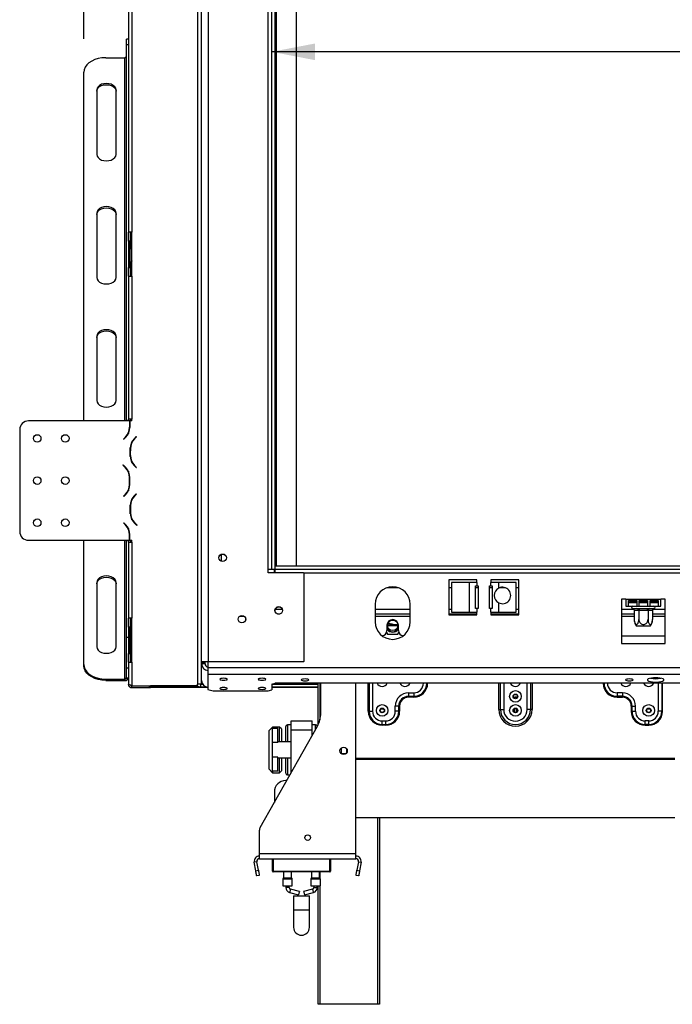
# Model space of a CAD drawing. Units: millimetres. Extents: x 6 to 270, y 4 to 203.
# Drawn here: x 36 to 56, y 80 to 110 of the extents above; entities that cross this region are included whole.
import ezdxf

# ---------------------------------------------------------------- set-up
doc = ezdxf.new("R2010")
doc.units = ezdxf.units.MM
doc.layers.add('FORMAT', color=7, linetype='Continuous')
doc.styles.add('SLDTEXTSTYLE1', font='TXT', dxfattribs={"width": 0.75})
doc.dimstyles.new('SLDDIMSTYLE0', dxfattribs={"dimtxt": 2.645833, "dimasz": 1.3, "dimexe": 0, "dimexo": 0.0625, "dimgap": 0.661458, "dimtad": 1, "dimdec": 0, "dimlfac": 19, "dimrnd": 1e-09, "dimzin": 12, "dimdsep": 46, "dimtxsty": 'SLDTEXTSTYLE1', "dimsah": 1, "dimcen": 0.09, "dimadec": 0, "dimazin": 3, "dimtfac": 1, "dimtdec": 0, "dimtofl": 0, "dimtmove": 0, "dimatfit": 3, "dimfxl": 0, "dimfrac": 2, "dimtolj": 1, "dimtzin": 12, "dimarcsym": 0})

# ---------------------------------------------------------------- blocks, each defined once
blk = doc.blocks.new('_D')
at = {"layer": 'FORMAT'}
for p, q in [((61.27, 117.576), (60.465, 117.576)), ((60.465, 117.576), (60.465, 112.638)), ((69.01, 117.576), (69.814, 117.576)), ((69.814, 117.576), (69.814, 112.638)), ((67.703, 117.031), (65.394, 113.183)), ((60.465, 112.638), (61.27, 112.638)), ((69.814, 112.638), (69.01, 112.638)), ((84.449, 108.573), (43.502, 108.573))]:
    blk.add_line(p, q, dxfattribs=at)
for points in [[(43.502, 108.573), (44.802, 108.323), (44.802, 108.823)], [(84.449, 108.573), (83.149, 108.823), (83.149, 108.323)]]:
    blk.add_solid(points, dxfattribs=at)
at = {"layer": 'FORMAT', "attachment_point": 1, "style": 'SLDTEXTSTYLE1'}
for s, insert, char_height in [('5', (65.18, 117.494), 1.852), ('"', (67.917, 116.559), 2.646), ('30', (61.27, 116.559), 2.6458), ('8', (66.549, 115.025), 1.852), ('778mm', (58.9, 111.984), 2.6458)]:
    blk.add_mtext(s, dxfattribs=dict(at, insert=insert, char_height=char_height))
blk = doc.blocks.new('_D_1')
at = {"layer": 'FORMAT'}
for p, q in [((59.67, 183.64), (58.866, 183.64)), ((58.866, 183.64), (58.866, 178.701)), ((68.778, 183.64), (69.583, 183.64)), ((69.583, 183.64), (69.583, 178.701)), ((66.103, 183.094), (63.794, 179.246)), ((58.866, 178.701), (59.67, 178.701)), ((69.583, 178.701), (68.778, 178.701)), ((37.861, 108.958), (37.861, 175.636)), ((90.09, 108.958), (90.09, 175.636)), ((37.861, 174.636), (90.09, 174.636))]:
    blk.add_line(p, q, dxfattribs=at)
for points in [[(37.861, 174.636), (39.161, 174.386), (39.161, 174.886)], [(90.09, 174.636), (88.79, 174.886), (88.79, 174.386)]]:
    blk.add_solid(points, dxfattribs=at)
at = {"layer": 'FORMAT', "attachment_point": 1, "style": 'SLDTEXTSTYLE1'}
for s, insert, char_height in [('1', (63.58, 183.558), 1.852), ('39', (59.67, 182.622), 2.6458), ('"', (67.686, 182.622), 2.646), ('16', (64.949, 181.088), 1.8521), ('992mm', (57.985, 178.047), 2.6458)]:
    blk.add_mtext(s, dxfattribs=dict(at, insert=insert, char_height=char_height))

msp = doc.modelspace()

# ---------------------------------------------------------------- linework, layer by layer
at = {"color": 7, "linetype": 'Continuous', "lineweight": 25}
for p, q in [((41.277, 130.764), (41.277, 89.606)), ((41.382, 130.764), (41.382, 89.606)), ((41.396, 90.275), (41.396, 130.044)), ((41.607, 90.275), (41.607, 130.044)), ((43.396, 93.054), (43.396, 127.265)), ((43.502, 93.054), (43.502, 127.265)), ((43.607, 93.054), (43.607, 127.265)), ((43.649, 93.159), (43.649, 126.844)), ((44.239, 126.844), (44.239, 93.159)), ((39.198, 117.212), (39.198, 103.159)), ((39.303, 117.212), (39.303, 103.159)), ((39.198, 108.949), (39.145, 108.949)), ((39.145, 108.78), (39.145, 108.949)), ((39.198, 108.78), (39.145, 108.78)), ((39.145, 97.501), (39.145, 108.78)), ((38.519, 108.397), (39.093, 108.397)), ((37.861, 97.501), (37.861, 107.958)), ((38.25, 107.43), (38.25, 105.496)), ((38.829, 105.496), (38.829, 107.43)), ((38.25, 103.737), (38.25, 101.803)), ((38.829, 101.803), (38.829, 103.737)), ((39.303, 103.159), (39.198, 103.159)), ((39.198, 102.896), (39.198, 103.159)), ((39.25, 103.159), (39.25, 102.896)), ((39.261, 103.159), (39.261, 102.846)), ((39.303, 101.843), (39.303, 103.159)), ((39.25, 102.896), (39.198, 102.896)), ((39.198, 102.896), (39.198, 102.106)), ((39.25, 102.106), (39.25, 102.896)), ((39.25, 102.846), (39.261, 102.846)), ((39.198, 102.106), (39.25, 102.106)), ((39.198, 101.843), (39.198, 102.106)), ((39.25, 102.106), (39.25, 101.843)), ((39.271, 101.843), (39.271, 102.129)), ((39.198, 101.843), (39.198, 97.554)), ((39.198, 101.843), (39.303, 101.843)), ((39.303, 101.843), (39.303, 97.554)), ((38.25, 100.044), (38.25, 98.11)), ((38.829, 98.11), (38.829, 100.044)), ((41.396, 100.106), (41.382, 100.106)), ((41.382, 99.975), (41.396, 99.975)), ((39.231, 97.501), (36.198, 97.501)), ((39.303, 97.554), (39.198, 97.554)), ((39.198, 97.501), (39.198, 97.554)), ((39.231, 97.501), (39.231, 97.313)), ((39.241, 97.501), (39.241, 97.308)), ((39.303, 97.501), (39.241, 97.501)), ((39.25, 97.554), (39.25, 97.501)), ((39.261, 97.55), (39.261, 97.501)), ((39.303, 97.501), (39.303, 97.554)), ((35.935, 97.238), (35.935, 94.185)), ((39.05, 96.957), (39.108, 97.015)), ((39.05, 96.957), (39.057, 96.95)), ((39.057, 96.95), (39.118, 97.011)), ((39.145, 97.04), (39.145, 97.058)), ((39.198, 97.149), (39.198, 97.122)), ((39.434, 97.029), (39.373, 96.968)), ((39.383, 96.963), (39.441, 97.021)), ((39.441, 97.021), (39.434, 97.029)), ((39.249, 96.46), (39.249, 96.67)), ((39.25, 96.43), (39.25, 96.7)), ((39.25, 96.689), (39.261, 96.689)), ((39.26, 96.464), (39.26, 96.666)), ((39.261, 96.768), (39.261, 96.696)), ((41.396, 96.817), (41.382, 96.817)), ((39.033, 96.172), (39.04, 96.18)), ((39.033, 96.172), (39.107, 96.098)), ((39.04, 96.18), (39.118, 96.102)), ((39.145, 96.055), (39.145, 96.072)), ((39.198, 95.991), (39.198, 95.964)), ((39.434, 96.101), (39.373, 96.162)), ((39.441, 96.108), (39.383, 96.166)), ((39.434, 96.101), (39.441, 96.108)), ((39.231, 95.598), (39.231, 95.8)), ((39.241, 95.594), (39.241, 95.804)), ((39.198, 95.434), (39.198, 95.407)), ((39.05, 95.243), (39.108, 95.3)), ((39.057, 95.235), (39.05, 95.243)), ((39.057, 95.235), (39.118, 95.296)), ((39.145, 95.326), (39.145, 95.343)), ((39.434, 95.314), (39.373, 95.253)), ((39.441, 95.307), (39.383, 95.249)), ((39.434, 95.314), (39.441, 95.307)), ((39.249, 94.956), (39.249, 94.745)), ((39.25, 94.715), (39.25, 94.985)), ((39.26, 94.951), (39.26, 94.749)), ((39.05, 94.441), (39.057, 94.448)), ((39.05, 94.441), (39.108, 94.383)), ((39.057, 94.448), (39.118, 94.387)), ((39.145, 94.34), (39.145, 94.358)), ((39.198, 94.277), (39.198, 94.249)), ((39.451, 94.369), (39.373, 94.447)), ((39.458, 94.377), (39.384, 94.451)), ((39.458, 94.377), (39.451, 94.369)), ((39.231, 93.922), (39.231, 94.085)), ((39.241, 93.922), (39.241, 94.09)), ((36.198, 93.922), (39.231, 93.922)), ((37.861, 90.196), (37.861, 93.922)), ((39.145, 91.018), (39.145, 93.922)), ((39.198, 93.869), (39.198, 93.922)), ((39.198, 93.869), (39.198, 91.58)), ((39.198, 93.869), (39.303, 93.869)), ((39.241, 93.922), (39.303, 93.922)), ((39.25, 93.922), (39.25, 93.869)), ((39.261, 93.922), (39.261, 93.869)), ((39.303, 93.869), (39.303, 93.922)), ((39.303, 93.869), (39.303, 91.58)), ((41.991, 93.292), (41.991, 93.5)), ((43.396, 93.054), (43.502, 93.054)), ((43.396, 92.949), (43.396, 93.054)), ((43.502, 93.054), (43.607, 93.054)), ((43.581, 92.949), (43.581, 93.054)), ((43.586, 92.949), (43.586, 93.054)), ((43.607, 93.054), (43.607, 93.159)), ((43.607, 93.159), (84.344, 93.159)), ((43.607, 93.054), (84.344, 93.054)), ((43.607, 92.949), (43.607, 93.054)), ((44.46, 92.949), (43.396, 92.949)), ((43.581, 93.028), (43.586, 93.028)), ((44.475, 92.933), (44.46, 92.949)), ((44.475, 90.291), (44.475, 92.933)), ((38.25, 92.658), (38.25, 90.724)), ((38.829, 90.724), (38.829, 92.658)), ((46.969, 92.502), (47.298, 92.502)), ((49.66, 92.738), (48.818, 92.738)), ((48.818, 92.738), (48.818, 91.686)), ((48.818, 92.502), (48.898, 92.502)), ((48.898, 92.659), (48.898, 91.765)), ((49.425, 92.659), (48.898, 92.659)), ((49.425, 92.659), (49.425, 91.765)), ((49.66, 92.659), (49.425, 92.659)), ((49.62, 91.87), (49.62, 92.554)), ((49.62, 92.554), (49.66, 92.554)), ((49.62, 92.502), (49.699, 92.502)), ((49.66, 92.659), (49.66, 92.738)), ((49.66, 92.659), (49.66, 92.554)), ((49.66, 92.554), (49.699, 92.554)), ((49.699, 92.554), (49.699, 91.87)), ((50.041, 92.554), (50.081, 92.554)), ((50.041, 91.87), (50.041, 92.554)), ((50.041, 92.502), (50.12, 92.502)), ((50.923, 92.738), (50.081, 92.738)), ((50.081, 92.738), (50.081, 92.659)), ((50.081, 92.554), (50.081, 92.659)), ((50.316, 92.659), (50.081, 92.659)), ((50.081, 92.554), (50.12, 92.554)), ((50.12, 92.554), (50.12, 91.87)), ((50.316, 92.483), (50.316, 92.659)), ((50.842, 92.659), (50.316, 92.659)), ((50.36, 92.502), (50.503, 92.502)), ((50.842, 91.765), (50.842, 92.659)), ((50.842, 92.502), (50.923, 92.502)), ((50.923, 91.686), (50.923, 92.738)), ((54.133, 92.159), (54.002, 92.159)), ((54.002, 92.159), (54.002, 90.829)), ((54.133, 92.159), (55.186, 92.159)), ((54.133, 92.159), (54.133, 91.949)), ((55.318, 92.159), (55.186, 92.159)), ((55.186, 91.949), (55.186, 92.159)), ((55.318, 90.829), (55.318, 92.159)), ((46.607, 92.002), (46.607, 91.475)), ((47.66, 91.475), (47.66, 92.002)), ((49.66, 91.87), (49.62, 91.87)), ((49.66, 91.87), (49.66, 91.765)), ((49.699, 91.87), (49.66, 91.87)), ((50.081, 91.87), (50.041, 91.87)), ((50.081, 91.765), (50.081, 91.87)), ((50.12, 91.87), (50.081, 91.87)), ((50.316, 91.765), (50.316, 92.046)), ((54.133, 91.949), (54.212, 91.949)), ((54.212, 92.115), (54.458, 92.115)), ((54.212, 91.949), (54.212, 92.115)), ((54.212, 92.054), (54.458, 92.054)), ((54.212, 91.949), (54.458, 91.949)), ((54.239, 92.115), (54.239, 92.091)), ((54.239, 92.091), (54.249, 92.08)), ((54.239, 92.091), (54.458, 92.091)), ((54.458, 92.08), (54.249, 92.08)), ((54.335, 91.871), (54.347, 91.87)), ((54.347, 91.87), (54.467, 91.87)), ((54.356, 92.08), (54.356, 92.054)), ((54.458, 92.115), (54.458, 91.949)), ((54.458, 91.949), (54.537, 91.949)), ((54.467, 91.87), (54.497, 91.871)), ((54.497, 91.871), (54.54, 91.87)), ((54.537, 92.115), (54.782, 92.115)), ((54.537, 91.949), (54.537, 92.115)), ((54.537, 92.091), (54.782, 92.091)), ((54.782, 92.08), (54.537, 92.08)), ((54.537, 92.054), (54.782, 92.054)), ((54.537, 91.949), (54.782, 91.949)), ((54.54, 91.87), (54.78, 91.87)), ((54.54, 91.817), (54.54, 91.87)), ((54.78, 91.87), (54.822, 91.871)), ((54.78, 91.817), (54.78, 91.87)), ((54.782, 92.115), (54.782, 91.949)), ((54.782, 91.949), (54.861, 91.949)), ((54.822, 91.871), (54.853, 91.87)), ((54.853, 91.87), (54.973, 91.87)), ((54.861, 92.115), (55.107, 92.115)), ((54.861, 91.949), (54.861, 92.115)), ((54.861, 92.091), (55.081, 92.091)), ((55.07, 92.08), (54.861, 92.08)), ((54.861, 92.054), (55.107, 92.054)), ((54.861, 91.949), (55.107, 91.949)), ((54.964, 92.08), (54.964, 92.054)), ((54.973, 91.87), (54.985, 91.871)), ((55.07, 92.08), (55.081, 92.091)), ((55.081, 92.091), (55.081, 92.115)), ((55.107, 92.115), (55.107, 91.949)), ((55.107, 91.949), (55.186, 91.949)), ((39.303, 91.58), (39.198, 91.58)), ((39.198, 91.317), (39.198, 91.58)), ((39.25, 91.588), (39.261, 91.392)), ((39.25, 91.58), (39.25, 91.317)), ((39.303, 90.264), (39.303, 91.58)), ((43.679, 91.712), (43.746, 91.712)), ((46.607, 91.712), (47.66, 91.712)), ((48.818, 91.712), (49.66, 91.712)), ((48.818, 91.686), (49.66, 91.686)), ((48.898, 91.765), (49.425, 91.765)), ((49.425, 91.765), (49.66, 91.765)), ((49.66, 91.686), (49.66, 91.765)), ((50.081, 91.765), (50.316, 91.765)), ((50.081, 91.765), (50.081, 91.686)), ((50.081, 91.712), (50.923, 91.712)), ((50.081, 91.686), (50.923, 91.686)), ((50.316, 91.765), (50.842, 91.765)), ((54.002, 91.712), (54.383, 91.712)), ((54.383, 91.818), (54.383, 91.549)), ((54.392, 91.817), (54.383, 91.818)), ((54.512, 91.817), (54.392, 91.817)), ((54.521, 91.818), (54.512, 91.817)), ((54.521, 91.818), (54.521, 91.549)), ((54.54, 91.817), (54.521, 91.818)), ((54.78, 91.817), (54.54, 91.817)), ((54.798, 91.818), (54.78, 91.817)), ((54.798, 91.818), (54.798, 91.549)), ((54.807, 91.817), (54.798, 91.818)), ((54.927, 91.817), (54.807, 91.817)), ((54.936, 91.818), (54.927, 91.817)), ((54.936, 91.818), (54.936, 91.549)), ((54.936, 91.712), (55.318, 91.712)), ((39.25, 91.317), (39.198, 91.317)), ((39.198, 91.317), (39.198, 90.527)), ((39.25, 90.527), (39.25, 91.317)), ((39.261, 91.392), (39.261, 90.531)), ((46.962, 91.37), (46.962, 91.212)), ((46.978, 91.397), (46.995, 91.367)), ((46.995, 91.367), (47.272, 91.367)), ((47.225, 91.396), (47.289, 91.396)), ((47.272, 91.367), (47.289, 91.397)), ((47.304, 91.212), (47.304, 91.37)), ((54.556, 91.344), (54.452, 91.344)), ((54.867, 91.344), (54.556, 91.344)), ((39.145, 91.018), (39.198, 91.018)), ((39.145, 90.089), (39.145, 91.018)), ((46.952, 91.157), (46.981, 91.107)), ((46.981, 91.107), (47.285, 91.107)), ((47.285, 91.107), (47.314, 91.157)), ((54.002, 91.054), (55.318, 91.054)), ((54.002, 90.829), (55.318, 90.829)), ((39.198, 90.527), (39.25, 90.527)), ((39.198, 90.264), (39.198, 90.527)), ((39.25, 90.531), (39.261, 90.531)), ((39.25, 90.527), (39.25, 90.264)), ((37.861, 90.157), (37.861, 90.196)), ((39.198, 90.089), (39.145, 90.089)), ((39.145, 89.796), (39.145, 90.089)), ((39.198, 90.264), (39.303, 90.264)), ((39.198, 90.264), (39.198, 89.606)), ((39.303, 90.264), (39.303, 89.564)), ((41.607, 90.275), (41.396, 90.275)), ((41.396, 90.249), (41.396, 90.275)), ((41.502, 90.249), (41.396, 90.249)), ((41.396, 90.215), (41.396, 90.249)), ((41.502, 90.215), (41.396, 90.215)), ((41.396, 89.713), (41.396, 90.215)), ((41.502, 90.249), (41.502, 90.275)), ((41.502, 90.215), (41.502, 90.249)), ((41.581, 90.275), (41.581, 90.107)), ((41.581, 90.107), (86.37, 90.107)), ((41.581, 90.107), (41.581, 89.903)), ((44.46, 90.275), (41.607, 90.275)), ((44.46, 90.275), (44.475, 90.291)), ((39.145, 89.796), (39.198, 89.796)), ((41.581, 89.903), (86.37, 89.903)), ((41.581, 89.903), (41.581, 89.443)), ((38.519, 89.757), (39.093, 89.757)), ((38.519, 89.757), (38.519, 89.717)), ((38.519, 89.717), (39.093, 89.717)), ((39.093, 89.717), (39.093, 89.757)), ((39.303, 89.564), (39.303, 89.559)), ((39.303, 89.559), (41.277, 89.559)), ((39.303, 89.501), (39.303, 89.554)), ((39.303, 89.554), (39.829, 89.554)), ((39.303, 89.501), (39.829, 89.501)), ((39.829, 89.501), (39.829, 89.554)), ((39.829, 89.554), (39.867, 89.554)), ((39.829, 89.501), (39.867, 89.501)), ((39.867, 89.501), (39.867, 89.554)), ((41.272, 89.554), (39.867, 89.554)), ((41.581, 89.501), (39.867, 89.501)), ((41.277, 89.559), (41.277, 89.606)), ((41.382, 89.606), (41.277, 89.606)), ((41.36, 89.606), (41.36, 89.527)), ((41.36, 89.527), (41.521, 89.527)), ((41.382, 89.643), (41.409, 89.643)), ((41.382, 89.606), (41.428, 89.606)), ((41.439, 89.527), (41.439, 89.517)), ((41.551, 89.517), (41.439, 89.517)), ((43.502, 89.603), (43.607, 89.631)), ((43.502, 89.603), (43.502, 89.43)), ((44.896, 89.596), (43.502, 89.596)), ((44.896, 89.517), (43.502, 89.517)), ((44.896, 89.501), (43.502, 89.501)), ((84.344, 89.631), (43.607, 89.631)), ((44.896, 88.391), (44.896, 89.631)), ((44.975, 88.735), (44.975, 89.631)), ((46.028, 84.528), (46.028, 89.631)), ((41.581, 89.443), (41.739, 89.402)), ((41.739, 89.402), (43.396, 89.402)), ((43.396, 89.402), (43.502, 89.43)), ((47.607, 89.344), (47.765, 89.344)), ((47.607, 89.344), (47.607, 89.241)), ((47.607, 89.241), (47.765, 89.241)), ((47.607, 89.241), (47.607, 89.215)), ((47.765, 89.215), (47.607, 89.215)), ((47.765, 89.344), (47.765, 89.241)), ((47.765, 89.241), (47.765, 89.215)), ((50.849, 89.212), (50.786, 89.212)), ((50.786, 89.188), (50.786, 89.212)), ((50.849, 89.188), (50.849, 89.212)), ((54.028, 89.344), (53.87, 89.344)), ((53.87, 89.344), (53.87, 89.241)), ((54.028, 89.241), (53.87, 89.241)), ((53.87, 89.241), (53.87, 89.215)), ((53.87, 89.215), (54.028, 89.215)), ((54.028, 89.344), (54.028, 89.241)), ((54.028, 89.241), (54.028, 89.215)), ((47.212, 88.791), (47.212, 88.949)), ((47.315, 88.949), (47.212, 88.949)), ((47.315, 88.791), (47.315, 88.949)), ((47.341, 88.949), (47.315, 88.949)), ((47.341, 88.949), (47.341, 88.791)), ((54.294, 88.949), (54.294, 88.791)), ((54.294, 88.949), (54.32, 88.949)), ((54.32, 88.791), (54.32, 88.949)), ((54.32, 88.949), (54.423, 88.949)), ((54.423, 88.791), (54.423, 88.949)), ((46.399, 88.791), (46.425, 88.791)), ((46.425, 88.791), (46.528, 88.791)), ((46.781, 88.864), (46.854, 88.864)), ((47.315, 88.791), (47.212, 88.791)), ((47.315, 88.864), (47.341, 88.864)), ((47.341, 88.791), (47.315, 88.791)), ((50.318, 88.844), (50.367, 88.844)), ((50.367, 88.844), (50.466, 88.844)), ((50.781, 88.864), (50.786, 88.864)), ((50.786, 88.764), (50.786, 88.871)), ((50.849, 88.764), (50.849, 88.871)), ((50.849, 88.864), (50.854, 88.864)), ((51.268, 88.844), (51.169, 88.844)), ((51.318, 88.844), (51.268, 88.844)), ((54.294, 88.791), (54.32, 88.791)), ((54.32, 88.791), (54.423, 88.791)), ((54.781, 88.864), (54.854, 88.864)), ((55.21, 88.791), (55.107, 88.791)), ((55.236, 88.791), (55.21, 88.791)), ((43.154, 85.301), (44.873, 88.347)), ((43.528, 88.317), (43.423, 88.212)), ((43.739, 88.317), (43.528, 88.317)), ((43.528, 88.317), (43.528, 88.275)), ((43.791, 88.265), (43.739, 88.317)), ((43.739, 87.87), (43.739, 88.317)), ((43.923, 87.87), (43.923, 88.33)), ((44.081, 88.383), (43.975, 88.383)), ((44.081, 88.238), (44.081, 88.502)), ((44.081, 88.502), (44.712, 88.502)), ((44.712, 88.238), (44.712, 88.502)), ((44.818, 88.383), (44.712, 88.383)), ((46.818, 88.398), (46.818, 88.502)), ((46.818, 88.502), (46.923, 88.502)), ((46.818, 88.398), (46.923, 88.398)), ((46.818, 88.373), (46.818, 88.398)), ((46.923, 88.373), (46.818, 88.373)), ((46.923, 88.398), (46.923, 88.502)), ((46.923, 88.373), (46.923, 88.398)), ((54.712, 88.398), (54.712, 88.502)), ((54.818, 88.502), (54.712, 88.502)), ((54.818, 88.398), (54.712, 88.398)), ((54.712, 88.373), (54.712, 88.398)), ((54.712, 88.373), (54.818, 88.373)), ((54.818, 88.398), (54.818, 88.502)), ((54.818, 88.373), (54.818, 88.398)), ((43.423, 87.054), (43.423, 88.212)), ((43.528, 87.855), (43.528, 88.275)), ((43.686, 88.275), (43.528, 88.275)), ((43.686, 87.855), (43.686, 88.275)), ((43.791, 88.265), (43.791, 87.87)), ((44.081, 86.943), (44.081, 88.238)), ((44.081, 88.238), (44.712, 88.238)), ((44.712, 88.062), (44.712, 88.238)), ((43.528, 87.411), (43.528, 87.855)), ((43.686, 87.855), (43.528, 87.855)), ((44.081, 87.87), (43.686, 87.87)), ((45.591, 87.694), (45.591, 87.52)), ((45.591, 87.528), (45.737, 87.528)), ((45.749, 87.672), (45.749, 87.542)), ((43.528, 86.991), (43.528, 87.411)), ((43.686, 87.411), (43.528, 87.411)), ((43.686, 86.991), (43.686, 87.411)), ((43.686, 87.396), (44.081, 87.396)), ((43.739, 86.949), (43.739, 87.396)), ((43.791, 87.396), (43.791, 87.002)), ((43.923, 86.936), (43.923, 87.396)), ((55.607, 87.37), (46.028, 87.37)), ((55.607, 87.348), (46.028, 87.348)), ((43.423, 87.054), (43.528, 86.949)), ((43.686, 86.991), (43.528, 86.991)), ((43.528, 86.991), (43.528, 86.949)), ((43.528, 86.949), (43.739, 86.949)), ((43.739, 86.949), (43.791, 87.002)), ((43.975, 86.883), (44.047, 86.883)), ((43.95, 86.712), (43.923, 86.712)), ((43.581, 86.37), (43.581, 86.057)), ((46.028, 85.607), (55.607, 85.607)), ((46.739, 85.607), (46.739, 80.002)), ((43.133, 84.528), (43.133, 85.223)), ((43.133, 84.37), (43.133, 84.528)), ((43.133, 84.528), (46.028, 84.528)), ((46.028, 84.37), (46.028, 84.528)), ((43.056, 84.277), (42.978, 84.264)), ((43.023, 84.008), (42.978, 84.264)), ((43.101, 84.022), (43.056, 84.277)), ((43.133, 84.37), (46.028, 84.37)), ((43.528, 83.991), (43.528, 84.37)), ((43.544, 84.37), (43.544, 83.991)), ((45.265, 84.37), (45.265, 83.991)), ((46.106, 84.277), (46.061, 84.022)), ((46.106, 84.277), (46.184, 84.264)), ((46.184, 84.264), (46.139, 84.008)), ((43.023, 84.008), (43.101, 84.022)), ((43.544, 83.991), (45.249, 83.991)), ((43.544, 83.991), (43.544, 83.975)), ((45.249, 83.975), (43.544, 83.975)), ((43.857, 83.975), (43.857, 83.795)), ((44.094, 83.795), (44.094, 83.975)), ((44.699, 83.975), (44.699, 83.795)), ((44.936, 83.795), (44.936, 83.975)), ((45.249, 83.991), (45.265, 83.991)), ((45.249, 83.991), (45.249, 83.975)), ((46.061, 84.022), (46.139, 84.008)), ((43.128, 83.867), (43.05, 83.853)), ((43.831, 83.76), (43.831, 83.554)), ((43.854, 83.788), (43.834, 83.768)), ((44.117, 83.768), (44.097, 83.788)), ((44.12, 83.554), (44.12, 83.76)), ((44.673, 83.76), (44.673, 83.554)), ((44.696, 83.788), (44.676, 83.768)), ((44.959, 83.768), (44.939, 83.788)), ((44.962, 83.554), (44.962, 83.76)), ((46.111, 83.853), (46.033, 83.867)), ((43.831, 83.554), (43.975, 83.554)), ((43.923, 83.554), (43.923, 83.507)), ((43.975, 83.554), (44.12, 83.554)), ((44.028, 83.507), (44.028, 83.554)), ((44.039, 83.355), (44.305, 83.281)), ((44.333, 83.383), (44.067, 83.456)), ((44.726, 83.456), (44.46, 83.383)), ((44.488, 83.281), (44.754, 83.355)), ((44.673, 83.554), (44.818, 83.554)), ((44.765, 83.554), (44.765, 83.507)), ((44.818, 83.554), (44.962, 83.554)), ((44.87, 83.507), (44.87, 83.554)), ((44.896, 80.002), (44.896, 83.554)), ((44.16, 83.257), (44.16, 82.836)), ((44.16, 83.257), (44.633, 83.257)), ((44.633, 82.836), (44.633, 83.257)), ((44.16, 82.836), (44.16, 82.309)), ((44.633, 82.309), (44.633, 82.836)), ((44.949, 80.002), (44.896, 80.002)), ((46.686, 80.002), (44.949, 80.002)), ((46.739, 80.002), (46.686, 80.002))]:
    msp.add_line(p, q, dxfattribs=at)
at = {"color": 8, "linetype": 'Continuous', "lineweight": 25}
for p, q in [((39.093, 97.501), (39.093, 108.397)), ((39.241, 97.29), (39.23, 97.29)), ((39.093, 96.985), (39.093, 97)), ((39.303, 96.851), (39.303, 96.876)), ((39.093, 96.113), (39.093, 96.128)), ((39.303, 96.254), (39.303, 96.278)), ((39.093, 95.27), (39.093, 95.285)), ((39.303, 95.137), (39.303, 95.161)), ((39.303, 94.539), (39.303, 94.564)), ((39.093, 94.398), (39.093, 94.413)), ((39.228, 94.133), (39.239, 94.133)), ((39.093, 89.757), (39.093, 93.922)), ((44.46, 92.949), (83.491, 92.949)), ((43.609, 91.857), (43.816, 91.857)), ((46.607, 91.857), (47.66, 91.857)), ((48.818, 91.857), (48.898, 91.857)), ((50.842, 91.857), (50.923, 91.857)), ((54.002, 91.857), (54.363, 91.857)), ((54.956, 91.857), (55.318, 91.857)), ((42.546, 91.646), (42.668, 91.646)), ((46.607, 91.646), (47.66, 91.646)), ((54.002, 91.646), (54.383, 91.646)), ((54.936, 91.646), (55.318, 91.646)), ((54.971, 89.795), (54.982, 89.77)), ((55.102, 89.794), (55.105, 89.772)), ((44.949, 89.631), (44.949, 88.533)), ((46.399, 88.791), (46.399, 89.631)), ((46.425, 89.631), (46.425, 88.791)), ((46.528, 89.631), (46.528, 88.791)), ((50.318, 88.844), (50.318, 89.631)), ((50.367, 88.844), (50.367, 89.631)), ((50.466, 89.631), (50.466, 88.844)), ((51.169, 88.844), (51.169, 89.631)), ((51.268, 89.631), (51.268, 88.844)), ((51.318, 89.631), (51.318, 88.844)), ((55.107, 89.631), (55.107, 88.791)), ((55.21, 89.631), (55.21, 88.791)), ((55.236, 88.791), (55.236, 89.631)), ((43.975, 88.383), (43.975, 87.87)), ((44.818, 88.248), (44.818, 88.383)), ((43.975, 87.396), (43.975, 86.883)), ((46.686, 80.002), (46.686, 85.607)), ((45.249, 83.991), (45.249, 84.37)), ((44.949, 83.975), (44.949, 83.778)), ((44.12, 83.76), (43.831, 83.76)), ((43.834, 83.768), (43.975, 83.768)), ((44.097, 83.788), (43.854, 83.788)), ((43.857, 83.795), (43.975, 83.795)), ((43.975, 83.795), (44.094, 83.795)), ((43.975, 83.768), (44.117, 83.768)), ((44.962, 83.76), (44.673, 83.76)), ((44.676, 83.768), (44.818, 83.768)), ((44.939, 83.788), (44.696, 83.788)), ((44.699, 83.795), (44.818, 83.795)), ((44.818, 83.795), (44.936, 83.795)), ((44.818, 83.768), (44.959, 83.768)), ((44.028, 83.507), (43.923, 83.507)), ((44.765, 83.507), (44.87, 83.507)), ((44.949, 83.554), (44.949, 80.002)), ((44.16, 82.836), (44.633, 82.836))]:
    msp.add_line(p, q, dxfattribs=at)
at = {"color": 7, "linetype": 'Continuous', "lineweight": 25, "flags": 128}
for points in [[(38.519, 108.397), (38.405, 108.391), (38.294, 108.371), (38.19, 108.339), (38.096, 108.295), (38.015, 108.24), (37.949, 108.178), (37.901, 108.108), (37.871, 108.034), (37.861, 107.958)], [(38.829, 107.43), (38.82, 107.48), (38.791, 107.527), (38.745, 107.567), (38.685, 107.598), (38.615, 107.617), (38.54, 107.624), (38.465, 107.617), (38.395, 107.598), (38.335, 107.567), (38.289, 107.527), (38.26, 107.48), (38.25, 107.43)], [(38.25, 107.391), (38.26, 107.441), (38.289, 107.488), (38.335, 107.528), (38.395, 107.559), (38.465, 107.578), (38.54, 107.585), (38.615, 107.578), (38.685, 107.559), (38.745, 107.528), (38.791, 107.488), (38.82, 107.441), (38.829, 107.391)], [(38.25, 105.496), (38.26, 105.446), (38.289, 105.399), (38.335, 105.359), (38.395, 105.328), (38.465, 105.309), (38.54, 105.302), (38.615, 105.309), (38.685, 105.328), (38.745, 105.359), (38.791, 105.399), (38.82, 105.446), (38.829, 105.496)], [(38.829, 103.737), (38.82, 103.787), (38.791, 103.834), (38.745, 103.874), (38.685, 103.905), (38.615, 103.924), (38.54, 103.931), (38.465, 103.924), (38.395, 103.905), (38.335, 103.874), (38.289, 103.834), (38.26, 103.787), (38.25, 103.737)], [(38.25, 103.698), (38.26, 103.748), (38.289, 103.795), (38.335, 103.835), (38.395, 103.866), (38.465, 103.885), (38.54, 103.892), (38.615, 103.885), (38.685, 103.866), (38.745, 103.835), (38.791, 103.795), (38.82, 103.748), (38.829, 103.698)], [(38.25, 101.803), (38.26, 101.753), (38.289, 101.706), (38.335, 101.666), (38.395, 101.635), (38.465, 101.616), (38.54, 101.609), (38.615, 101.616), (38.685, 101.635), (38.745, 101.666), (38.791, 101.706), (38.82, 101.753), (38.829, 101.803)], [(38.829, 100.044), (38.82, 100.094), (38.791, 100.141), (38.745, 100.181), (38.685, 100.212), (38.615, 100.231), (38.54, 100.238), (38.465, 100.231), (38.395, 100.212), (38.335, 100.181), (38.289, 100.141), (38.26, 100.094), (38.25, 100.044)], [(38.25, 100.005), (38.26, 100.055), (38.289, 100.102), (38.335, 100.142), (38.395, 100.173), (38.465, 100.192), (38.54, 100.199), (38.615, 100.192), (38.685, 100.173), (38.745, 100.142), (38.791, 100.102), (38.82, 100.055), (38.829, 100.005)], [(38.25, 98.11), (38.26, 98.06), (38.289, 98.013), (38.335, 97.973), (38.395, 97.942), (38.465, 97.923), (38.54, 97.916), (38.615, 97.923), (38.685, 97.942), (38.745, 97.973), (38.791, 98.013), (38.82, 98.06), (38.829, 98.11)], [(39.337, 96.221), (39.337, 96.221), (39.33, 96.212)], [(39.337, 96.202), (39.34, 96.207), (39.344, 96.212)], [(38.829, 92.658), (38.82, 92.708), (38.791, 92.755), (38.745, 92.795), (38.685, 92.826), (38.615, 92.845), (38.54, 92.852), (38.465, 92.845), (38.395, 92.826), (38.335, 92.795), (38.289, 92.755), (38.26, 92.708), (38.25, 92.658)], [(38.25, 92.619), (38.26, 92.669), (38.289, 92.716), (38.335, 92.756), (38.395, 92.787), (38.465, 92.806), (38.54, 92.812), (38.615, 92.806), (38.685, 92.787), (38.745, 92.756), (38.791, 92.716), (38.82, 92.669), (38.829, 92.619)], [(38.25, 90.724), (38.26, 90.674), (38.289, 90.627), (38.335, 90.587), (38.395, 90.556), (38.465, 90.537), (38.54, 90.53), (38.615, 90.537), (38.685, 90.556), (38.745, 90.587), (38.791, 90.627), (38.82, 90.674), (38.829, 90.724)], [(37.861, 90.196), (37.871, 90.12), (37.901, 90.046), (37.949, 89.976), (38.015, 89.914), (38.096, 89.859), (38.19, 89.815), (38.294, 89.783), (38.405, 89.763), (38.519, 89.757)], [(38.519, 89.717), (38.405, 89.724), (38.294, 89.744), (38.19, 89.776), (38.096, 89.82), (38.015, 89.874), (37.949, 89.937), (37.901, 90.007), (37.871, 90.081), (37.861, 90.157)], [(55.028, 89.797), (54.961, 89.795), (54.898, 89.788), (54.845, 89.777), (54.806, 89.762), (54.783, 89.746), (54.779, 89.728), (54.793, 89.711), (54.824, 89.695), (54.87, 89.682), (54.928, 89.673), (54.994, 89.668), (55.062, 89.668), (55.128, 89.673), (55.186, 89.682), (55.232, 89.695), (55.264, 89.711), (55.277, 89.728), (55.273, 89.746), (55.25, 89.762), (55.211, 89.777), (55.158, 89.788), (55.096, 89.795), (55.028, 89.797)], [(42.054, 89.78), (42.011, 89.778), (41.974, 89.771), (41.95, 89.762), (41.941, 89.751), (41.95, 89.739), (41.974, 89.73), (42.011, 89.723), (42.054, 89.721), (42.098, 89.723), (42.134, 89.73), (42.159, 89.739), (42.168, 89.751), (42.159, 89.762), (42.134, 89.771), (42.098, 89.778), (42.054, 89.78)], [(42.054, 89.507), (42.011, 89.505), (41.974, 89.499), (41.95, 89.489), (41.941, 89.478), (41.95, 89.467), (41.974, 89.457), (42.011, 89.451), (42.054, 89.449), (42.098, 89.451), (42.134, 89.457), (42.159, 89.467), (42.168, 89.478), (42.159, 89.489), (42.134, 89.499), (42.098, 89.505), (42.054, 89.507)], [(43.212, 89.78), (43.169, 89.778), (43.132, 89.771), (43.108, 89.762), (43.099, 89.751), (43.108, 89.739), (43.132, 89.73), (43.169, 89.723), (43.212, 89.721), (43.256, 89.723), (43.292, 89.73), (43.317, 89.739), (43.325, 89.751), (43.317, 89.762), (43.292, 89.771), (43.256, 89.778), (43.212, 89.78)], [(43.212, 89.507), (43.169, 89.505), (43.132, 89.499), (43.108, 89.489), (43.099, 89.478), (43.108, 89.467), (43.132, 89.457), (43.169, 89.451), (43.212, 89.449), (43.256, 89.451), (43.292, 89.457), (43.317, 89.467), (43.325, 89.478), (43.317, 89.489), (43.292, 89.499), (43.256, 89.505), (43.212, 89.507)], [(44.502, 89.762), (44.458, 89.759), (44.422, 89.753), (44.397, 89.744), (44.389, 89.732), (44.397, 89.721), (44.422, 89.712), (44.458, 89.705), (44.502, 89.703), (44.545, 89.705), (44.582, 89.712), (44.606, 89.721), (44.615, 89.732), (44.606, 89.744), (44.582, 89.753), (44.545, 89.759), (44.502, 89.762)], [(54.239, 89.762), (54.195, 89.759), (54.159, 89.753), (54.134, 89.744), (54.125, 89.732), (54.134, 89.721), (54.159, 89.712), (54.195, 89.705), (54.239, 89.703), (54.282, 89.705), (54.319, 89.712), (54.343, 89.721), (54.352, 89.732), (54.343, 89.744), (54.319, 89.753), (54.282, 89.759), (54.239, 89.762)], [(43.05, 83.853), (43.05, 83.856), (43.048, 83.865), (43.046, 83.879), (43.042, 83.898), (43.038, 83.922), (43.033, 83.949), (43.028, 83.978), (43.023, 84.008)], [(43.101, 84.022), (43.106, 83.992), (43.111, 83.963), (43.116, 83.936), (43.12, 83.912), (43.123, 83.893), (43.126, 83.878), (43.127, 83.87), (43.128, 83.867)], [(46.033, 83.867), (46.034, 83.87), (46.035, 83.878), (46.038, 83.893), (46.041, 83.912), (46.046, 83.936), (46.05, 83.963), (46.055, 83.992), (46.061, 84.022)], [(46.139, 84.008), (46.133, 83.978), (46.128, 83.949), (46.123, 83.922), (46.119, 83.898), (46.116, 83.879), (46.113, 83.865), (46.112, 83.856), (46.111, 83.853)], [(44.333, 83.383), (44.332, 83.379), (44.329, 83.368), (44.325, 83.351), (44.319, 83.332), (44.314, 83.313), (44.309, 83.296), (44.306, 83.285), (44.305, 83.281), (44.305, 83.281)], [(44.46, 83.383), (44.461, 83.379), (44.464, 83.368), (44.468, 83.351), (44.474, 83.332), (44.479, 83.313), (44.484, 83.296), (44.487, 83.285), (44.488, 83.281), (44.488, 83.281)]]:
    msp.add_lwpolyline(points, dxfattribs=at)
at = {"color": 8, "linetype": 'Continuous', "lineweight": 25, "flags": 128}
for points in [[(44.067, 83.456), (44.066, 83.453), (44.063, 83.442), (44.058, 83.425), (44.053, 83.406), (44.047, 83.386), (44.043, 83.37), (44.04, 83.359), (44.039, 83.355), (44.039, 83.355)], [(44.726, 83.456), (44.727, 83.453), (44.73, 83.442), (44.735, 83.425), (44.74, 83.406), (44.746, 83.386), (44.75, 83.37), (44.753, 83.359), (44.754, 83.355)]]:
    msp.add_lwpolyline(points, dxfattribs=at)
at = {"color": 7, "linetype": 'Continuous', "lineweight": 25}
for centre, radius in [((36.461, 96.975), 0.113), ((37.303, 96.975), 0.113), ((36.461, 95.712), 0.113), ((37.303, 95.712), 0.113), ((36.461, 94.448), 0.113), ((37.303, 94.448), 0.113), ((42.028, 93.396), 0.113), ((42.028, 93.396), 0.111), ((43.712, 91.817), 0.113), ((43.712, 91.817), 0.111), ((42.607, 91.554), 0.113), ((42.607, 91.554), 0.111), ((47.133, 91.37), 0.158), ((50.818, 89.238), 0.174), ((50.818, 89.238), 0.0712), ((50.818, 89.238), 0.0624), ((50.818, 89.238), 0.0597), ((46.818, 88.817), 0.174), ((50.818, 88.817), 0.174), ((54.818, 88.817), 0.174), ((46.818, 88.817), 0.0712), ((46.818, 88.817), 0.0624), ((46.818, 88.817), 0.0597), ((50.818, 88.817), 0.0712), ((50.818, 88.817), 0.0624), ((50.818, 88.817), 0.0597), ((54.818, 88.817), 0.0712), ((54.818, 88.817), 0.0624), ((54.818, 88.817), 0.0597), ((45.66, 87.607), 0.111), ((44.581, 85.002), 0.0842)]:
    msp.add_circle(centre, radius, dxfattribs=at)
for centre, radius, start, end in [((39.098, 108.445), 0.0474, 262.8835, 350.4102), ((39.686, 102.125), 0.421, 155.5737, 173.072), ((36.198, 97.238), 0.263, 90, 180), ((38.81, 97.313), 0.421, 315, 0), ((38.82, 97.308), 0.421, 315, 0), ((39.67, 96.67), 0.421, 135, 180), ((39.681, 96.666), 0.421, 135, 180), ((39.67, 96.46), 0.421, 180, 225), ((39.681, 96.464), 0.421, 180, 225), ((38.81, 95.8), 0.421, 360, 45.0686), ((38.82, 95.804), 0.421, 360, 45), ((38.81, 95.598), 0.421, 315, 360), ((38.82, 95.594), 0.421, 315, 360), ((39.67, 94.956), 0.421, 135, 180), ((39.681, 94.951), 0.421, 135, 180), ((39.686, 95.114), 0.421, 185.1395, 189.232), ((39.67, 94.745), 0.421, 180, 225), ((39.681, 94.749), 0.421, 180, 225.0686), ((38.81, 94.085), 0.421, 0, 45), ((38.82, 94.09), 0.421, 0, 45), ((36.198, 94.185), 0.263, 180, 270), ((47.133, 92.002), 0.526, 0, 180), ((50.431, 92.265), 0.247, 117.9101, 242.0899), ((50.431, 92.265), 0.247, 242.0899, 117.9101), ((54.344, 91.909), 0.0395, 90, 256.4871), ((54.343, 91.821), 0.0495, 356.188, 85.5987), ((54.463, 91.821), 0.0495, 356.1871, 85.5996), ((54.856, 91.821), 0.0495, 94.4007, 183.8126), ((54.976, 91.821), 0.0495, 94.4012, 183.8121), ((54.975, 91.909), 0.0395, 283.5051, 90), ((47.133, 91.475), 0.526, 180, 0), ((47.133, 91.37), 0.171, 0, 180), ((47.133, 91.37), 0.195, 208.801, 331.199), ((47.225, 91.896), 0.526, 243.0345, 275.4115), ((47.225, 91.896), 0.513, 242.9491, 277.3266), ((47.225, 91.896), 0.5, 242.9852, 270), ((54.722, 91.549), 0.339, 183.1108, 183.3913), ((54.722, 91.549), 0.339, 183.3913, 217.2258), ((54.597, 91.549), 0.339, 322.7742, 355.5907), ((54.597, 91.549), 0.339, 355.5907, 356.072), ((46.804, 91.212), 0.158, 274.5401, 0), ((47.133, 91.37), 0.205, 213.5573, 326.4427), ((47.462, 91.212), 0.158, 180, 265.4599), ((41.603, 90.218), 0.206, 180.9261, 263.8676), ((41.604, 90.216), 0.103, 180.8365, 256.6163), ((39.098, 89.804), 0.0474, 262.8819, 350.4118), ((39.104, 89.811), 0.0948, 262.8819, 350.411), ((41.36, 89.685), 0.158, 233.1301, 270), ((41.603, 89.716), 0.206, 180.9265, 263.8672), ((47.765, 89.633), 0.289, 270, 0), ((47.765, 89.633), 0.393, 270, 0), ((47.765, 89.633), 0.418, 270, 0), ((53.87, 89.633), 0.418, 180, 270), ((53.87, 89.633), 0.393, 180, 270), ((53.87, 89.633), 0.289, 180, 270), ((55.028, 90.612), 0.843, 259.435, 280.565), ((47.607, 88.949), 0.395, 90, 180), ((47.607, 88.949), 0.292, 90, 180), ((47.607, 88.949), 0.266, 90, 180), ((54.028, 88.949), 0.395, 360, 90), ((54.028, 88.949), 0.292, 0, 90), ((54.028, 88.949), 0.266, 0, 90), ((44.186, 88.735), 0.789, 330.5546, 0), ((46.818, 88.791), 0.418, 180, 270), ((46.818, 88.791), 0.393, 180, 270), ((46.818, 88.791), 0.289, 180, 270), ((46.923, 88.791), 0.289, 270, 0), ((46.923, 88.791), 0.393, 270, 0), ((46.923, 88.791), 0.418, 270, 0), ((50.818, 88.844), 0.5, 180, 0), ((50.818, 88.844), 0.45, 180, 0), ((50.818, 88.844), 0.351, 180, 0), ((54.712, 88.791), 0.418, 180, 270), ((54.712, 88.791), 0.393, 180, 270), ((54.712, 88.791), 0.289, 180, 270), ((54.818, 88.791), 0.393, 270, 0), ((54.818, 88.791), 0.289, 270, 0), ((54.818, 88.791), 0.418, 270, 0), ((43.975, 88.33), 0.0526, 90, 180), ((44.818, 88.33), 0.0526, 10.2909, 90), ((43.975, 86.936), 0.0526, 180, 270), ((43.923, 86.37), 0.342, 90, 180), ((43.291, 85.223), 0.158, 150.5546, 180), ((43.133, 84.291), 0.158, 90, 190), ((43.133, 84.291), 0.0789, 90, 190), ((46.028, 84.291), 0.158, 350, 90), ((46.028, 84.291), 0.0789, 350, 90), ((43.544, 83.991), 0.0158, 180, 270), ((45.249, 83.991), 0.0158, 270, 0), ((43.841, 83.76), 0.0105, 135, 180), ((43.846, 83.795), 0.0105, 315, 0), ((44.104, 83.795), 0.0105, 180, 225), ((44.11, 83.76), 0.0105, 0, 45), ((44.683, 83.76), 0.0105, 135, 180), ((44.689, 83.795), 0.0105, 315, 0), ((44.946, 83.795), 0.0105, 180, 225), ((44.952, 83.76), 0.0105, 0, 45), ((44.081, 83.507), 0.158, 180, 254.532), ((44.081, 83.507), 0.0526, 180, 254.532), ((44.712, 83.507), 0.0526, 285.468, 0), ((44.712, 83.507), 0.158, 285.468, 0), ((44.396, 82.309), 0.237, 180, 0)]:
    msp.add_arc(centre, radius, start, end, dxfattribs=at)
at = {"color": 8, "linetype": 'Continuous', "lineweight": 25}
for centre in [(46.818, 89.712), (47.502, 89.712), (50.818, 89.712), (54.133, 89.712), (54.818, 89.712)]:
    msp.add_arc(centre, 0.174, 207.8214, 332.1786, dxfattribs=at)
at = {"color": 7, "linetype": 'Continuous', "lineweight": 25}
for points, knots in [([(39.261, 102.846), (39.259, 102.811), (39.256, 102.744), (39.252, 102.68), (39.25, 102.651)], [0, 0, 0, 0, 0.538081, 1, 1, 1, 1]), ([(39.271, 102.129), (39.273, 102.165), (39.276, 102.231), (39.295, 102.295), (39.303, 102.325)], [0, 0, 0, 0, 0.538074, 1, 1, 1, 1]), ([(39.261, 96.689), (39.259, 96.653), (39.256, 96.586), (39.252, 96.522), (39.25, 96.493)], [0, 0, 0, 0, 0.5380737, 1, 1, 1, 1]), ([(54.335, 91.871), (54.335, 91.871), (54.337, 91.87), (54.346, 91.868), (54.36, 91.861), (54.373, 91.849), (54.381, 91.834), (54.383, 91.823), (54.383, 91.818)], [0, 0, 0, 0, 0.0041605, 0.0965119, 0.3575013, 0.5815034, 0.7904596, 1, 1, 1, 1]), ([(54.497, 91.871), (54.497, 91.871), (54.498, 91.87), (54.503, 91.868), (54.51, 91.861), (54.516, 91.849), (54.521, 91.834), (54.521, 91.823), (54.521, 91.818)], [0, 0, 0, 0, 0.004143, 0.096493, 0.357488, 0.581495, 0.79045, 1, 1, 1, 1]), ([(54.798, 91.818), (54.798, 91.823), (54.799, 91.834), (54.803, 91.849), (54.81, 91.861), (54.816, 91.868), (54.821, 91.87), (54.822, 91.871), (54.822, 91.871)], [0, 0, 0, 0, 0.209549, 0.418504, 0.642511, 0.903507, 0.995856, 1, 1, 1, 1]), ([(54.936, 91.818), (54.937, 91.823), (54.938, 91.834), (54.947, 91.849), (54.96, 91.861), (54.973, 91.868), (54.982, 91.87), (54.985, 91.871), (54.985, 91.871)], [0, 0, 0, 0, 0.2095411, 0.4184977, 0.6424983, 0.9034904, 0.9958394, 1, 1, 1, 1]), ([(54.383, 91.549), (54.384, 91.531), (54.386, 91.496), (54.398, 91.448), (54.418, 91.412), (54.441, 91.394), (54.464, 91.394), (54.484, 91.409), (54.501, 91.437), (54.515, 91.477), (54.521, 91.517), (54.521, 91.541), (54.521, 91.549)], [0, 0, 0, 0, 0.115718, 0.231594, 0.349263, 0.455473, 0.55, 0.639992, 0.733864, 0.836939, 0.950516, 1, 1, 1, 1]), ([(54.521, 91.549), (54.523, 91.531), (54.526, 91.496), (54.552, 91.448), (54.591, 91.412), (54.637, 91.394), (54.682, 91.394), (54.723, 91.409), (54.758, 91.437), (54.784, 91.477), (54.797, 91.517), (54.798, 91.541), (54.798, 91.549)], [0, 0, 0, 0, 0.115718, 0.231594, 0.349262, 0.455471, 0.550002, 0.63999, 0.733865, 0.836939, 0.950516, 1, 1, 1, 1]), ([(54.798, 91.549), (54.799, 91.533), (54.8, 91.498), (54.812, 91.45), (54.832, 91.412), (54.852, 91.397), (54.871, 91.393), (54.889, 91.4), (54.908, 91.422), (54.924, 91.457), (54.934, 91.5), (54.936, 91.533), (54.936, 91.549)], [0, 0, 0, 0, 0.103373, 0.227402, 0.345682, 0.452314, 0.49983, 0.594512, 0.688999, 0.787162, 0.895889, 1, 1, 1, 1]), ([(39.198, 89.606), (39.199, 89.592), (39.203, 89.565), (39.227, 89.53), (39.262, 89.506), (39.289, 89.503), (39.303, 89.501)], [0, 0, 0, 0, 0.250003, 0.499995, 0.75, 1, 1, 1, 1]), ([(39.303, 89.564), (39.291, 89.567), (39.266, 89.574), (39.234, 89.583), (39.21, 89.592), (39.199, 89.6), (39.198, 89.605), (39.198, 89.606)], [0, 0, 0, 0, 0.221566, 0.443149, 0.66474, 0.886314, 1, 1, 1, 1]), ([(39.262, 89.575), (39.263, 89.573), (39.268, 89.565), (39.283, 89.556), (39.296, 89.554), (39.303, 89.554)], [0, 0, 0, 0, 0.149759, 0.574886, 1, 1, 1, 1]), ([(39.33, 89.559), (39.33, 89.558), (39.334, 89.554), (39.337, 89.554), (39.34, 89.554)], [0, 0, 0, 0, 0.099264, 1, 1, 1, 1]), ([(41.38, 89.643), (41.381, 89.643), (41.388, 89.632), (41.399, 89.617), (41.41, 89.609), (41.414, 89.606)], [0, 0, 0, 0, 0.0304366, 0.6223238, 1, 1, 1, 1]), ([(41.423, 89.527), (41.425, 89.524), (41.431, 89.517), (41.436, 89.517), (41.439, 89.517)], [0, 0, 0, 0, 0.516187, 1, 1, 1, 1])]:
    msp.add_open_spline(points, degree=3, knots=knots, dxfattribs=at)

# ---------------------------------------------------------------- dimensions: what is measured, and where the dimension line sits
at = {"layer": 'FORMAT'}
dim = msp.add_linear_dim(base=(90.09, 174.636), p1=(37.861, 107.958), p2=(90.09, 107.958), dimstyle='SLDDIMSTYLE0', dxfattribs=at)
dim.commit()
dim.dimension.update_dxf_attribs({"geometry": '_D_1', "text_midpoint": (64.224, 174.636), "dimtype": 160})
dim = msp.add_linear_dim(base=(43.502, 108.573), p1=(84.449, 93.054), p2=(43.502, 93.054), angle=0, dimstyle='SLDDIMSTYLE0', dxfattribs=at)
dim.commit()
dim.dimension.update_dxf_attribs({"geometry": '_D', "text_midpoint": (65.14, 108.573), "dimtype": 160})

doc.saveas('drawing.dxf')
